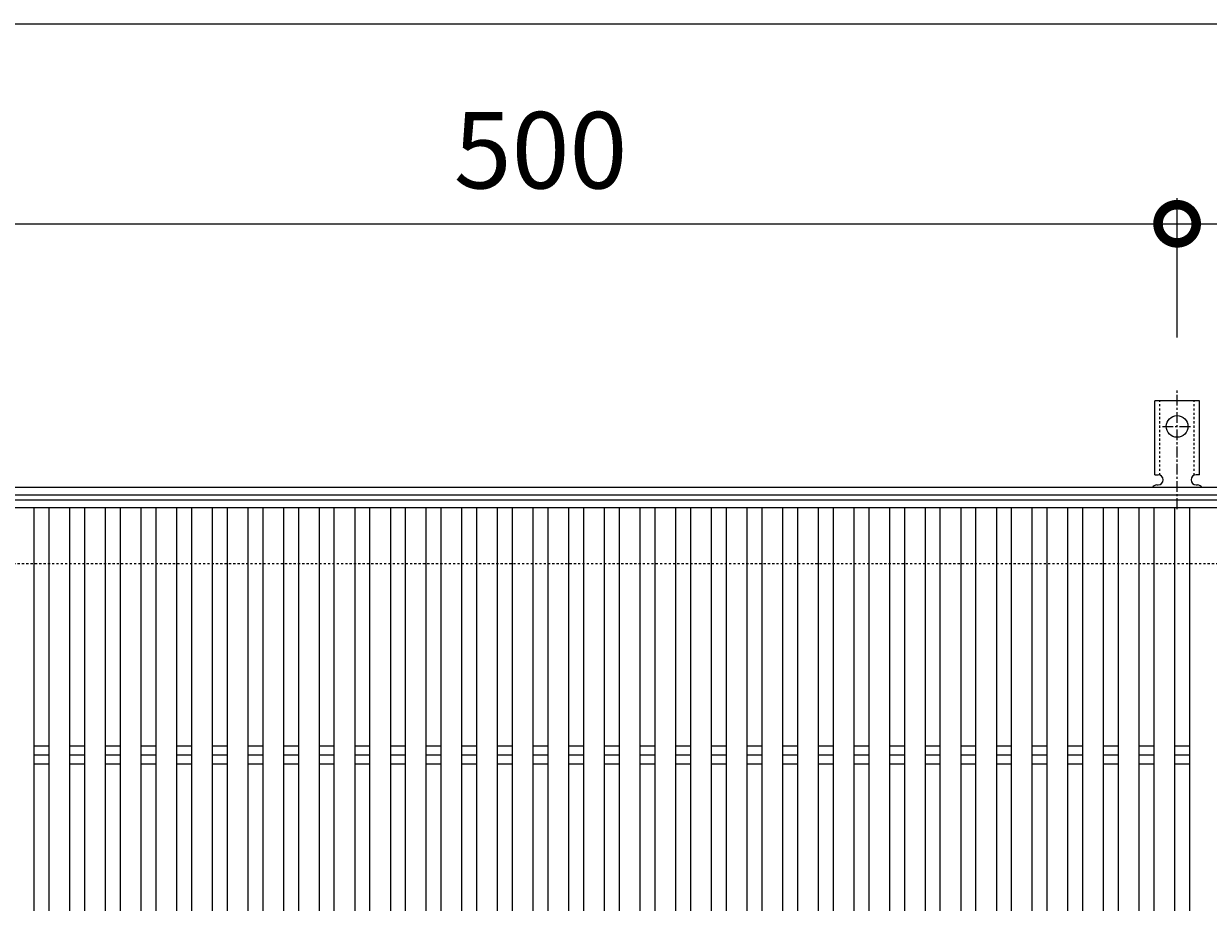
# Model space of a CAD drawing. Units: millimetres. Extents: x -1477 to -26, y -192 to 1219.
# Drawn here: x -999 to -534, y 824 to 1169 of the extents above; entities that cross this region are included whole.
import ezdxf

# ---------------------------------------------------------------- set-up
doc = ezdxf.new("R2010")
doc.units = ezdxf.units.MM
doc.linetypes.add('中心線（短）', pattern=[6.773333, 4.233333, -0.846667, 0.846667, -0.846667])
doc.linetypes.add('点線（標準）', pattern=[1.693333, 0.846667, -0.846667])
for name, color, linetype in [('(K)アンカー', 3, 'Continuous'), ('(K)受枠', 2, 'Continuous'), ('(K)寸法', 7, 'Continuous'), ('(K)蓋', 3, 'Continuous')]:
    doc.layers.add(name, color=color, linetype=linetype)
doc.styles.add('(K)MSゴシック', font='MS Gothic.ttf')
doc.dimstyles.new('KAD-1', dxfattribs={"dimtxt": 3, "dimasz": 3, "dimexe": 1, "dimexo": 2, "dimgap": 1, "dimtad": 1, "dimdec": 1, "dimdsep": 46, "dimtxsty": '(K)MSゴシック', "dimblk": 'DOTSMALL', "dimcen": 0, "dimclrd": 7, "dimclre": 256, "dimclrt": 2, "dimadec": 1, "dimazin": 0, "dimtfac": 1, "dimtdec": 1, "dimtmove": 0, "dimatfit": 3, "dimldrblk": 'DOTSMALL', "dimfxl": 1, "dimtfill": 1, "dimlwd": 9, "dimlwe": -1, "dimarcsym": 0})

# ---------------------------------------------------------------- blocks, each defined once
blk = doc.blocks.new('_DotSmall')
at = {"color": 0, "linetype": 'ByBlock', "const_width": 0.5}
blk.add_lwpolyline([(-0.0625, 0, 1), (0.0625, 0, 1)], format="xyb", close=True, dxfattribs=at)
blk = doc.blocks.new('*D6')
at = {"layer": '(K)寸法', "transparency": 16777216}
for p, q in [((-1046.15, 1046.02), (-1046.15, 1100.69)), ((-546.15, 1046.02), (-546.15, 1100.69))]:
    blk.add_line(p, q, dxfattribs=at)
at = {"layer": '(K)寸法', "color": 7, "lineweight": 9, "transparency": 16777216}
blk.add_line((-1046.15, 1090.69), (-546.15, 1090.69), dxfattribs=at)
at = {"layer": 'Defpoints', "color": 0, "transparency": 16777216}
for p in [(-546.15, 1090.69), (-1046.15, 1026.02), (-546.15, 1026.02)]:
    blk.add_point(p, dxfattribs=at)
at = {"layer": '(K)寸法', "color": 7, "lineweight": 9, "transparency": 16777216, "xscale": 30, "yscale": 30, "zscale": 30, "rotation": 180}
blk.add_blockref('_DotSmall', (-1046.15, 1090.69), dxfattribs=at)
at = {"layer": '(K)寸法', "color": 7, "lineweight": 9, "transparency": 16777216, "xscale": 30, "yscale": 30, "zscale": 30}
blk.add_blockref('_DotSmall', (-546.15, 1090.69), dxfattribs=at)
at = {"layer": '(K)寸法', "color": 2, "lineweight": 9, "transparency": 16777216, "insert": (-796.15, 1115.69), "char_height": 30, "attachment_point": 5, "style": '(K)MSゴシック', "bg_fill": 3, "box_fill_scale": 1.1, "bg_fill_color": 256, "bg_fill_true_color": 13158600, "bg_fill_transparency": 0}
blk.add_mtext('500', dxfattribs=at)

msp = doc.modelspace()

# ---------------------------------------------------------------- linework, layer by layer
at = {"layer": '(K)アンカー', "color": 7, "linetype": '中心線（短）', "lineweight": 9}
for p, q in [((-546.15, 978.62), (-546.15, 1026.02)), ((-551.93, 1011.09), (-540.37, 1011.09))]:
    msp.add_line(p, q, dxfattribs=at)
at = {"layer": '(K)アンカー', "color": 3, "linetype": 'Continuous', "lineweight": 9}
for p, q in [((-554.9, 992.09), (-554.9, 1021.09)), ((-537.4, 1021.09), (-554.9, 1021.09)), ((-537.4, 992.09), (-537.4, 1021.09)), ((-554.9, 992.09), (-553.65, 992.09)), ((-537.4, 992.09), (-538.65, 992.09)), ((-554.15, 988.09), (-553.65, 988.09)), ((-538.65, 988.09), (-538.14, 988.09))]:
    msp.add_line(p, q, dxfattribs=at)
at = {"layer": '(K)アンカー', "color": 3, "linetype": '点線（標準）', "lineweight": 9}
for p, q in [((-552.9, 991.94), (-552.9, 1021.09)), ((-539.4, 991.94), (-539.4, 1021.09))]:
    msp.add_line(p, q, dxfattribs=at)
at = {"layer": '(K)アンカー', "color": 3, "linetype": 'Continuous', "lineweight": 9}
msp.add_circle((-546.15, 1011.09), 4.25, dxfattribs=at)
for centre, start, end in [((-553.65, 990.09), 270, 90), ((-538.65, 990.09), 90, 269.8667), ((-554.15, 986.09), 90.276, 150.0005), ((-538.15, 986.09), 29.9993, 89.7584)]:
    msp.add_arc(centre, 2, start, end, dxfattribs=at)
at = {"layer": '(K)受枠', "color": 2, "linetype": 'Continuous', "lineweight": 9}
for p, q in [((-142.15, 987.09), (-1457.15, 987.09)), ((-142.15, 984.09), (-1457.15, 984.09))]:
    msp.add_line(p, q, dxfattribs=at)
at = {"layer": '(K)受枠', "color": 2, "linetype": '点線（標準）', "lineweight": 9}
msp.add_line((-142.15, 957.09), (-1457.15, 957.09), dxfattribs=at)
at = {"layer": '(K)寸法', "color": 7, "lineweight": 9}
msp.add_line((-1296.15, 1169.29), (-142.15, 1169.29), dxfattribs=at)
at = {"layer": '(K)蓋', "color": 3, "linetype": 'Continuous', "lineweight": 9}
for p, q in [((-297.15, 982.09), (-1295.15, 982.09)), ((-297.15, 979.09), (-1295.15, 979.09)), ((-995.15, 979.09), (-995.15, 685.09)), ((-989.15, 685.09), (-989.15, 979.09)), ((-981.15, 979.09), (-981.15, 685.09)), ((-975.15, 685.09), (-975.15, 979.09)), ((-967.15, 979.09), (-967.15, 685.09)), ((-961.15, 685.09), (-961.15, 979.09)), ((-953.15, 979.09), (-953.15, 685.09)), ((-947.15, 685.09), (-947.15, 979.09)), ((-939.15, 979.09), (-939.15, 685.09)), ((-933.15, 685.09), (-933.15, 979.09)), ((-925.15, 979.09), (-925.15, 685.09)), ((-919.15, 685.09), (-919.15, 979.09)), ((-911.15, 979.09), (-911.15, 685.09)), ((-905.15, 685.09), (-905.15, 979.09)), ((-897.15, 979.09), (-897.15, 685.09)), ((-891.15, 685.09), (-891.15, 979.09)), ((-883.15, 979.09), (-883.15, 685.09)), ((-877.15, 685.09), (-877.15, 979.09)), ((-869.15, 979.09), (-869.15, 685.09)), ((-863.15, 685.09), (-863.15, 979.09)), ((-855.15, 979.09), (-855.15, 685.09)), ((-849.15, 685.09), (-849.15, 979.09)), ((-841.15, 979.09), (-841.15, 685.09)), ((-835.15, 685.09), (-835.15, 979.09)), ((-827.15, 979.09), (-827.15, 685.09)), ((-821.15, 685.09), (-821.15, 979.09)), ((-813.15, 979.09), (-813.15, 685.09)), ((-807.15, 685.09), (-807.15, 979.09)), ((-799.15, 979.09), (-799.15, 685.09)), ((-793.15, 685.09), (-793.15, 979.09)), ((-785.15, 979.09), (-785.15, 685.09)), ((-779.15, 685.09), (-779.15, 979.09)), ((-771.15, 979.09), (-771.15, 685.09)), ((-765.15, 685.09), (-765.15, 979.09)), ((-757.15, 979.09), (-757.15, 685.09)), ((-751.15, 685.09), (-751.15, 979.09)), ((-743.15, 979.09), (-743.15, 685.09)), ((-737.15, 685.09), (-737.15, 979.09)), ((-729.15, 979.09), (-729.15, 685.09)), ((-723.15, 685.09), (-723.15, 979.09)), ((-715.15, 979.09), (-715.15, 685.09)), ((-709.15, 685.09), (-709.15, 979.09)), ((-701.15, 979.09), (-701.15, 685.09)), ((-695.15, 685.09), (-695.15, 979.09)), ((-687.15, 979.09), (-687.15, 685.09)), ((-681.15, 685.09), (-681.15, 979.09)), ((-673.15, 979.09), (-673.15, 685.09)), ((-667.15, 685.09), (-667.15, 979.09)), ((-659.15, 979.09), (-659.15, 685.09)), ((-653.15, 685.09), (-653.15, 979.09)), ((-645.15, 979.09), (-645.15, 685.09)), ((-639.15, 685.09), (-639.15, 979.09)), ((-631.15, 979.09), (-631.15, 685.09)), ((-625.15, 685.09), (-625.15, 979.09)), ((-617.15, 979.09), (-617.15, 685.09)), ((-611.15, 685.09), (-611.15, 979.09)), ((-603.15, 979.09), (-603.15, 685.09)), ((-597.15, 685.09), (-597.15, 979.09)), ((-589.15, 979.09), (-589.15, 685.09)), ((-583.15, 685.09), (-583.15, 979.09)), ((-575.15, 979.09), (-575.15, 685.09)), ((-569.15, 685.09), (-569.15, 979.09)), ((-561.15, 979.09), (-561.15, 685.09)), ((-555.15, 685.09), (-555.15, 979.09)), ((-547.15, 979.09), (-547.15, 685.09)), ((-541.15, 685.09), (-541.15, 979.09)), ((-995.15, 885.62), (-989.15, 885.62)), ((-981.15, 885.62), (-975.15, 885.62)), ((-967.15, 885.62), (-961.15, 885.62)), ((-953.15, 885.62), (-947.15, 885.62)), ((-939.15, 885.62), (-933.15, 885.62)), ((-925.15, 885.62), (-919.15, 885.62)), ((-911.15, 885.62), (-905.15, 885.62)), ((-897.15, 885.62), (-891.15, 885.62)), ((-883.15, 885.62), (-877.15, 885.62)), ((-869.15, 885.62), (-863.15, 885.62)), ((-855.15, 885.62), (-849.15, 885.62)), ((-841.15, 885.62), (-835.15, 885.62)), ((-827.15, 885.62), (-821.15, 885.62)), ((-813.15, 885.62), (-807.15, 885.62)), ((-799.15, 885.62), (-793.15, 885.62)), ((-785.15, 885.62), (-779.15, 885.62)), ((-771.15, 885.62), (-765.15, 885.62)), ((-757.15, 885.62), (-751.15, 885.62)), ((-743.15, 885.62), (-737.15, 885.62)), ((-729.15, 885.62), (-723.15, 885.62)), ((-715.15, 885.62), (-709.15, 885.62)), ((-701.15, 885.62), (-695.15, 885.62)), ((-687.15, 885.62), (-681.15, 885.62)), ((-673.15, 885.62), (-667.15, 885.62)), ((-659.15, 885.62), (-653.15, 885.62)), ((-645.15, 885.62), (-639.15, 885.62)), ((-631.15, 885.62), (-625.15, 885.62)), ((-617.15, 885.62), (-611.15, 885.62)), ((-603.15, 885.62), (-597.15, 885.62)), ((-589.15, 885.62), (-583.15, 885.62)), ((-575.15, 885.62), (-569.15, 885.62)), ((-561.15, 885.62), (-555.15, 885.62)), ((-547.15, 885.62), (-541.15, 885.62)), ((-995.15, 882.09), (-989.15, 882.09)), ((-981.15, 882.09), (-975.15, 882.09)), ((-967.15, 882.09), (-961.15, 882.09)), ((-953.15, 882.09), (-947.15, 882.09)), ((-939.15, 882.09), (-933.15, 882.09)), ((-925.15, 882.09), (-919.15, 882.09)), ((-911.15, 882.09), (-905.15, 882.09)), ((-897.15, 882.09), (-891.15, 882.09)), ((-883.15, 882.09), (-877.15, 882.09)), ((-869.15, 882.09), (-863.15, 882.09)), ((-855.15, 882.09), (-849.15, 882.09)), ((-841.15, 882.09), (-835.15, 882.09)), ((-827.15, 882.09), (-821.15, 882.09)), ((-813.15, 882.09), (-807.15, 882.09)), ((-799.15, 882.09), (-793.15, 882.09)), ((-785.15, 882.09), (-779.15, 882.09)), ((-771.15, 882.09), (-765.15, 882.09)), ((-757.15, 882.09), (-751.15, 882.09)), ((-743.15, 882.09), (-737.15, 882.09)), ((-729.15, 882.09), (-723.15, 882.09)), ((-715.15, 882.09), (-709.15, 882.09)), ((-701.15, 882.09), (-695.15, 882.09)), ((-687.15, 882.09), (-681.15, 882.09)), ((-673.15, 882.09), (-667.15, 882.09)), ((-659.15, 882.09), (-653.15, 882.09)), ((-645.15, 882.09), (-639.15, 882.09)), ((-631.15, 882.09), (-625.15, 882.09)), ((-617.15, 882.09), (-611.15, 882.09)), ((-603.15, 882.09), (-597.15, 882.09)), ((-589.15, 882.09), (-583.15, 882.09)), ((-575.15, 882.09), (-569.15, 882.09)), ((-561.15, 882.09), (-555.15, 882.09)), ((-547.15, 882.09), (-541.15, 882.09)), ((-995.15, 878.55), (-989.15, 878.55)), ((-981.15, 878.55), (-975.15, 878.55)), ((-967.15, 878.55), (-961.15, 878.55)), ((-953.15, 878.55), (-947.15, 878.55)), ((-939.15, 878.55), (-933.15, 878.55)), ((-925.15, 878.55), (-919.15, 878.55)), ((-911.15, 878.55), (-905.15, 878.55)), ((-897.15, 878.55), (-891.15, 878.55)), ((-883.15, 878.55), (-877.15, 878.55)), ((-869.15, 878.55), (-863.15, 878.55)), ((-855.15, 878.55), (-849.15, 878.55)), ((-841.15, 878.55), (-835.15, 878.55)), ((-827.15, 878.55), (-821.15, 878.55)), ((-813.15, 878.55), (-807.15, 878.55)), ((-799.15, 878.55), (-793.15, 878.55)), ((-785.15, 878.55), (-779.15, 878.55)), ((-771.15, 878.55), (-765.15, 878.55)), ((-757.15, 878.55), (-751.15, 878.55)), ((-743.15, 878.55), (-737.15, 878.55)), ((-729.15, 878.55), (-723.15, 878.55)), ((-715.15, 878.55), (-709.15, 878.55)), ((-701.15, 878.55), (-695.15, 878.55)), ((-687.15, 878.55), (-681.15, 878.55)), ((-673.15, 878.55), (-667.15, 878.55)), ((-659.15, 878.55), (-653.15, 878.55)), ((-645.15, 878.55), (-639.15, 878.55)), ((-631.15, 878.55), (-625.15, 878.55)), ((-617.15, 878.55), (-611.15, 878.55)), ((-603.15, 878.55), (-597.15, 878.55)), ((-589.15, 878.55), (-583.15, 878.55)), ((-575.15, 878.55), (-569.15, 878.55)), ((-561.15, 878.55), (-555.15, 878.55)), ((-547.15, 878.55), (-541.15, 878.55))]:
    msp.add_line(p, q, dxfattribs=at)

# ---------------------------------------------------------------- next in the draw order: dimensions: what is measured, and where the dimension line sits
at = {"layer": '(K)寸法', "lineweight": 9}
dim = msp.add_linear_dim(base=(-546.15, 1090.69), p1=(-1046.15, 1026.02), p2=(-546.15, 1026.02), dimstyle='KAD-1', dxfattribs=at)
dim.commit()
dim.dimension.update_dxf_attribs({"geometry": '*D6', "text_midpoint": (-796.15, 1115.69)})

# ---------------------------------------------------------------- next in the draw order: linework, layer by layer
at = {"layer": '(K)寸法', "color": 7, "lineweight": 9}
msp.add_line((-546.15, 1090.69), (-142.15, 1090.69), dxfattribs=at)

doc.saveas('drawing.dxf')
